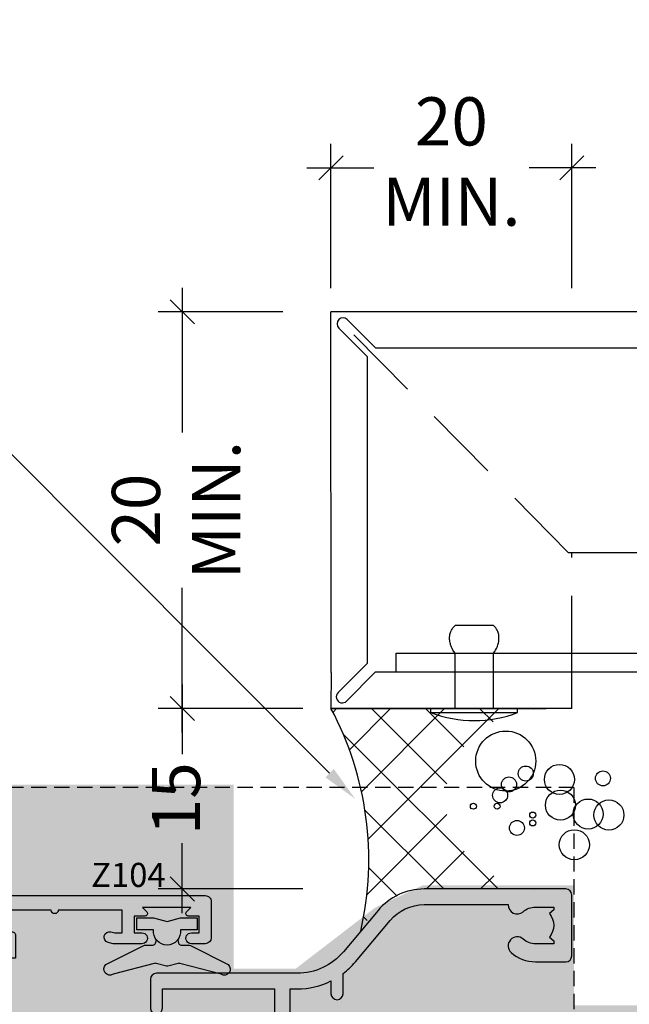
# Model space of a CAD drawing. Units: millimetres. Extents: x -8362 to 4256, y -3209 to 6379.
# Drawn here: x 2399 to 2449, y 3233 to 3315 of the extents above; entities that cross this region are included whole.
import ezdxf
from ezdxf import colors
from ezdxf.entities.mleader import LeaderData, LeaderLine
from ezdxf.math import Vec2, Vec3

# ---------------------------------------------------------------- set-up
doc = ezdxf.new("R2010")
doc.units = ezdxf.units.MM
doc.header["$PDMODE"] = 35
doc.header["$PDSIZE"] = -0.5
doc.linetypes.add('HIDDEN', pattern=[9.524999999999999, 6.35, -3.175])
doc.layers.get('0').update_dxf_attribs({"linetype": 'CONTINUOUS'})
doc.layers.get('Defpoints').update_dxf_attribs({"linetype": 'CONTINUOUS'})
for name, color, linetype in [('000_ANNOTATION', 1, 'CONTINUOUS'), ('000ARCHITECTURAL', 254, 'CONTINUOUS'), ('002_DETAIL_FIXINGS', 1, 'CONTINUOUS'), ('002_DETAIL_SEALANT  PEF', 1, 'CONTINUOUS'), ('DIE', 7, 'CONTINUOUS'), ('Hardware', 1, 'CONTINUOUS'), ('hatch layer', 253, 'CONTINUOUS'), ('TEXT', 7, 'CONTINUOUS')]:
    doc.layers.add(name, color=color, linetype=linetype)
doc.styles.add('ARIAL 2', font='arial.ttf', dxfattribs={"height": 2})
doc.styles.add('ROMANS', font='ROMANS.shx', dxfattribs={"width": 0.8})
doc.dimstyles.new('DIMS 2MM', dxfattribs={"dimscale": 0, "dimtxt": 2, "dimasz": 1, "dimexe": 1, "dimexo": 2, "dimgap": 0.5, "dimtad": 0, "dimdec": 0, "dimtxsty": 'ARIAL 2', "dimblk": 'OBLIQUE', "dimcen": 2.5, "dimdle": 1, "dimclrd": 256, "dimclre": 256, "dimclrt": 7, "dimadec": 0, "dimazin": 0, "dimtfac": 1, "dimtdec": 0, "dimtmove": 2, "dimatfit": 3, "dimfxl": 5, "dimfxlon": 1, "dimlwd": -1, "dimlwe": -1, "dimarcsym": 0})

# ---------------------------------------------------------------- blocks, each defined once
blk = doc.blocks.new('A$C539B46DB')
at = {"color": 1}
blk.add_lwpolyline([(1.969867826612699, -0.8847475032971488), (2.251759809028044, -0.9602802323379365, -0.3394542588633709), (2.399996000007377, -1.153465397595937), (2.399996000007377, -1.800000000000182, 0.1848904593682452), (2.451135084853831, -1.933568064820065), (4.027818712113003, -5.083920162049253, 0.9167806281733202), (4.824195727874667, -4.485361793656921), (3.94597549949458, -1.073706820067855, -0.2078026455887137), (3.922480225388426, -0.9160877285103197), (4.154075121614369, -0.05176380945886194, 0.1316524975874037), (4.154075121614369, 0.05176380858210905), (3.922480225388426, 0.9160877285103197, -0.2078026455887137), (3.94597549949458, 1.073706820067855), (4.824195727875122, 4.485361793656921, 0.9167806281733202), (4.027818712113003, 5.083920162049253), (2.451135084853831, 1.933568064820065, 0.1848904593682452), (2.399996000007377, 1.800000000000182), (2.399996000007377, 1.153465397595937, -0.3394542588633709), (2.251759809028044, 0.9602802323379365), (1.969867826612699, 0.8847475032971488)], format="xyb", dxfattribs=at)
blk.add_lwpolyline([(0.149996000007377, 1.125), (0.4514388414922905, 0), (0.149996000007377, -1.125), (0.149996000007377, -2.5), (1.149996000007377, -2.5), (1.149996000007377, -1.11803398874963, 0.447213595499958), (2.399996000007377, 0, 0.4472135954999584), (1.149996000007377, 1.11803398874963), (1.149996000007377, 2.5), (0.149996000007377, 2.5)], format="xyb", close=True, dxfattribs=at)
blk = doc.blocks.new('_Open90')
at = {"color": 0, "linetype": 'ByBlock', "lineweight": -2}
for p, q in [((-0.5, 0.5), (0, 0)), ((0, 0), (-1, 0)), ((0, 0), (-0.5, -0.5))]:
    blk.add_line(p, q, dxfattribs=at)
blk = doc.blocks.new('Z104-21652')
at = {"color": 0, "flags": 128}
for points in [[(4.099999898302542, 31.99999993592766), (4.099999898302542, 33.13603847908442), (3.984666520132407, 33.56646850622374, 0.9999999999999992), (3.115333276472313, 33.33353136563156), (3.199999898302679, 33.01755123125682), (3.199999898302679, 32.3999999359277), (1.29999989830236, 32.3999999359277), (1.29999989830236, 37.69999993592776, 0.9999999999999999), (1.29999989830236, 38.29999993592767), (1.299999898302588, 43.59999993592768), (3.199999898302679, 43.59999993592768), (3.199999898302679, 42.98244864059856), (3.115333276472313, 42.66646850622382, 0.9999999999999992), (3.984666520132407, 42.43353136563164), (4.099999898302542, 42.86396139277096), (4.099999898302542, 43.59999993592783), (5.199999898301996, 43.59999993592785, 0.4142135623731034), (6.19999989830211, 44.59999993592785), (6.19999989830211, 45.24999993592783, 0.9999999999999999), (5.299999898302246, 45.24999993592783), (5.299999898302133, 44.5999999359278), (3.799999898302246, 44.5999999359278), (3.799975797078616, 45.25001662096199, 0.9999814612449224), (2.899975797387981, 45.24999993592778), (2.899975797387981, 44.79999993592781), (1.299999898302588, 44.79999993592784), (1.299999898302588, 49.79999993592773), (2.899823778187113, 49.79999993592773), (2.899823778187113, 49.34999993592768, 1.000018539098769), (3.799823777877748, 49.3500166209619), (3.799799677891372, 49.99999993592772), (5.299999898302133, 49.99999993592789), (5.299999898302133, 49.3499999359278, 0.9999999999999999), (6.199999898302337, 49.3499999359278), (6.19999989830211, 50.49999993592783, 0.4142135623731034), (5.69999989830211, 50.99999993592783), (0.4999998983021783, 50.99999993592789, 0.4142135623730909), (-1.016978501411359e-07, 50.49999993592789), (-1.016978501411359e-07, 0.4999999359273772, 0.4142135623731837), (0.4999998983024057, -6.407262276297843e-08), (3.499999898302178, -6.407171326827665e-08, 0.414213562373095), (3.999999898302178, 0.4999999359282867), (3.999999898302406, 1.643291918353412, 1.007481545894342), (3.100049898302188, 1.649999935928378), (3.100049898302188, 0.9999999359282867), (1.700049898302098, 0.9999999359282867), (1.700049898302098, 1.899999935928378, 0.6681786379191536), (1.358628542064992, 2.041421292165552), (0.9999998983021783, 1.68279264840308), (0.9999998983021783, 5.717207223453585), (1.358628542064992, 5.358578579690771, 0.6681786379192989), (1.700049898302325, 5.499999935928059), (1.700049898302098, 6.399999935928378), (3.100049898302188, 6.399999935928378), (3.100049898302188, 5.749999935928287, 1.007481545926669), (3.999999898302178, 5.756707953532128), (3.999999898302178, 8.136038479085101), (3.884666520132043, 8.566468506224425, 0.9999999999999992), (3.015333276471949, 8.33353136563224), (3.099999898302315, 8.0175512312575), (3.099999898302315, 7.399999935928378), (1.199999898302224, 7.399999935928378), (1.199999898301996, 12.69999993592845, 0.9999999999999999), (1.199999898301996, 13.29999993592835), (1.199999898301996, 18.59999993592842), (3.510222150415359, 18.59999993592842), (3.510222150415359, 17.14999993592838, 0.414213562373095), (3.010222150415359, 16.64999993592838), (3.010222150415586, 16.62764564945925, 0.4931454260313228), (3.299999898302133, 16.24999993592851), (5.199999898302224, 16.24999993592829), (5.199999898302224, 16.64999993592838, 0.414213562373095), (4.699999898302224, 17.14999993592838), (4.41022215041545, 17.14999993592838), (4.41022215041545, 17.99999993592829), (8.39999989830227, 17.99999993592829), (8.79999989830236, 18.39999993592838), (9.199999898302451, 17.99999993592829), (25.89999989830272, 17.99999993592829), (26.29999989830213, 18.39999993592792), (26.69999989830154, 17.99999993592829), (28.72499989830254, 17.99999993592829, 0.414213562373095), (29.22499989830254, 18.49999993592829), (29.22499989830254, 21.90549993592836), (34.89999989830227, 21.90549993592836), (34.8999998983025, 16.89999993592838, 0.9999999999999999), (36.19999989830225, 16.89999993592838), (36.19999989830225, 50.49999993592783, 0.4142135623730951), (35.69999989830225, 50.99999993592783), (33.19999989830234, 50.99999993592783, 0.414213562373095), (32.69999989830234, 50.49999993592783), (32.69999989830234, 49.3499999359278, 1), (33.5999998983022, 49.3499999359278), (33.59999989830243, 49.99999993592778), (35.09999989830243, 49.99999993592783), (35.09999989830231, 44.5999999359278), (33.59999989830231, 44.5999999359278), (33.59999989830231, 45.24999993592783, 0.9999999999999999), (32.69999989830222, 45.24999993592783), (32.69999989830234, 44.5999999359278, 0.414213562373095), (33.69999989830234, 43.5999999359278), (34.89999989830238, 43.5999999359278), (34.89999989830238, 37.29999993592784), (34.59999989830231, 36.99999993592783), (34.59999989830243, 31.99999993592834), (4.099999898302542, 31.99999993592766)], [(3.161916746338136, 31.09999993592831), (1.299999898302474, 31.09999993592831), (1.29999989830236, 27.50549977633378), (2.999999798555848, 27.50550011547207, -0.999999999999999), (2.999999998048963, 26.50550011547207), (1.299999898302246, 26.50549977633375), (1.29999989830236, 25.10550053350158), (1.599999898302428, 25.10550053350156, -0.9999999999999999), (1.599999898302428, 24.30550053350154), (1.29999989830236, 24.30550053350154), (1.29999989830236, 19.89999993592838), (3.510222150415359, 19.89999993592838, -0.2559241411156128), (4.605667265425893, 19.29999993592824), (5.874999898301951, 19.29999993592824), (5.874999898302178, 21.09999993592842, -0.1726172515546149), (6.532477931837832, 22.94769285727651, -1.000000000000063), (7.617787591000081, 22.06332701458032, 0.1726172515546287), (7.274999898301814, 21.09999993592865), (7.274999898301814, 19.57499993592856), (7.565079247679307, 19.57499993592856), (7.840286301950812, 19.91485234470704, 0.3541185725308134), (9.759713494653454, 19.9148523447067), (10.03492054892473, 19.57499993592856), (10.32499989830245, 19.57499993592856), (10.32499989830245, 21.09999993592865, 0.1726172515546175), (9.982212205604412, 22.06332701458038, -1.000000000000103), (11.06752186476689, 22.94769285727656, -0.1726172515546124), (11.72499989830231, 21.09999993592842), (11.72499989830231, 19.29999993592847), (23.37499989830195, 19.29999993592847), (23.37499989830195, 21.09999993592842, -0.1726172515546056), (24.0324779318376, 22.94769285727668, -1), (25.11778759100008, 22.06332701458049, 0.1726172515546367), (24.77499989830204, 21.09999993592865), (24.77499989830181, 19.57499993592856), (25.06507924767931, 19.57499993592856), (25.34028630195104, 19.91485234470682, 0.3541185725308071), (27.25971349465345, 19.91485234470659), (27.53492054892473, 19.57499993592856), (27.82499989830245, 19.57499993592856), (27.82499989830245, 21.09999993592865, 0.172617251554613), (27.48221220560441, 22.06332701458038, -0.633892217330705), (28.0286086792126, 23.20549993592832), (34.89999989830227, 23.20549993592832), (34.89999989830227, 24.30550037390699), (34.59999989830254, 24.30550037390699, -1), (34.59999989830231, 25.10550037390701), (34.8999998983025, 25.10550037390701), (34.8999998983025, 26.50549977633375), (33.19999979855589, 26.50550011547207, -0.9999999999999999), (33.19999999804901, 27.50550011547207), (34.8999998983025, 27.50549977633378), (34.89999989830227, 30.69999993592836), (4.099999898302542, 30.6999999359283, -0.2043018768847362)]]:
    blk.add_lwpolyline(points, format="xyb", close=True, dxfattribs=at)
blk = doc.blocks.new('A003-20831')
at = {"ltscale": 3, "flags": 128}
blk.add_lwpolyline([(2.621724833123439, 15.09770384114668, 0.2216982705959261), (1.299999999994158, 12.26330668643422), (1.299999999996375, 5.286411627841545, -0.6591102582861645), (1.885438149261746, 4.038423408327873, 0.1837465194528689), (1.499998588842347, 3.024999999999892), (1.499998588827795, 1.499999999999801), (1.745371651287088, 1.499999999999801), (2.044747484062556, 1.85678222424579, 0.3639702342662044), (4.005249693606403, 1.85678222424579), (4.304625526381871, 1.499999999999801), (4.549998588827068, 1.499999999999801), (4.549998588827068, 3.024999999999892, 0.1837465194583253), (4.16455902838152, 4.038423408357431, -0.999999999994524), (5.285438149260701, 5.035233318218189, -0.1837465194588314), (6.049998588836162, 3.024999999999892), (6.049998588836162, 0.4999999999998007, -0.414213562373095), (5.549998588836162, -1.993224215831613e-13), (0.4999999999999445, 1.985815104424948e-13, -0.4142135623731117), (1.332267629550188e-15, 0.5000000000001986), (1.332267629550188e-15, 12.26330668643416, -0.2216982705959267), (1.786114639357949, 16.09357311172201), (5.213883549470895, 18.96973239064911, 0.2216982705959851), (6.999998188834867, 22.79999881593776), (6.999998188833674, 34.49999999999963, -0.414213562373095), (7.499998188833674, 34.99999999999963), (9.899998188833594, 34.99999999999963, -0.999999999999773), (9.899998188833708, 33.99999999999935), (8.299998188833685, 33.9999999999994), (8.299998188833515, 24.69999999999945), (15.02475718959443, 24.69999999999922), (18.4623199951875, 34.14462618632305, -0.3152987888789665), (19.6839204022092, 34.99999999999963), (25.69999818883258, 34.99999999999963, -0.9999999999999999), (25.69999818883258, 33.99999999999963), (24.19999818883281, 33.99999999999963), (24.19999818883281, 32.49999999999963), (28.75699818883146, 32.49999999999963), (30.05567001794367, 34.74995119388549, -0.2679793930046311), (30.48871089439086, 34.99999999999963), (38.99999818881133, 34.9999999999628), (38.99999818881133, 34.9999999999628, 0.4142135623720128), (40.99999818881133, 36.99999999995381), (40.99999818883202, 37.99999999999963), (39.09999818883222, 37.99999999999963, -0.9999999999999999), (39.09999818883222, 38.79999999999981), (40.99999818883202, 38.7999999999989), (40.99999818883202, 46.49999999999901), (39.1999981888336, 46.49999999999923, -0.4142135623724955), (38.6999981888336, 46.9999999999981), (38.69999818883167, 48.2999999999997, -0.9999999999999999), (39.59999818883222, 48.2999999999997), (39.59999818883222, 47.49999999999901), (41.09999818883222, 47.49999999999901), (41.09999818883222, 52.99999999999963), (39.59999818883222, 52.99999999999963), (39.59999818883131, 52.19999999999916, -0.9999999999999999), (38.69999818883258, 52.19999999999916), (38.69999818883258, 53.49999999999963, -0.414213562373095), (39.19999818883258, 53.99999999999963), (41.69999818883258, 53.99999999999963, -0.414213562373095), (42.19999818883258, 53.49999999999963), (42.19999818889369, 36.9999999999537, 0.4142135623720045), (44.19999818891444, 34.99999999996109), (50.89999818887367, 34.99999999996109, 0.4142135623731281), (52.89999818887367, 36.99999999996132), (52.89999818887333, 40.09999999995418, -0.4142135623736278), (53.39999818887424, 40.59999999995418), (56.49999818882316, 40.60000000000113, -1.000000000007788), (56.49999818883072, 39.59999999995418), (53.99999818885419, 39.59999999995418), (53.99999818888216, 20.19999799999951), (64.89997618887247, 20.19999799999951, -0.9999999999999999), (64.89997618887247, 18.99999999999946), (62.49998118887225, 18.99999999999946), (62.09998118887216, 19.39999899999967), (55.8999941888722, 19.39999899999967), (55.49999518887245, 18.99999999999991), (52.29999818883431, 18.9999999999994, -1.000000000000171), (52.29999818883437, 19.99999999999946), (52.79999818883425, 19.99999999999946), (52.79999818883425, 26.60029414588016, -0.9999999999999999), (52.79999818883425, 27.40029414588017), (52.79999818883425, 33.69999999996062), (44.19999818891398, 33.69999999996142, -0.2308117564101742), (41.59999818886286, 34.96775985673776, -0.230811756410174), (38.99999818881173, 33.69999999996142), (38.62498742550952, 33.6999999999982), (38.624987425509, 29.45000000001298, -0.4142135623730617), (38.124987425509, 28.95000000001303), (35.99998742544886, 28.95000000001303), (35.59998742544923, 29.35000000001313), (35.19998742544959, 28.95000000001303), (33.06955004410122, 28.95000000001303, -0.637070260807509), (32.68652782254173, 29.77139380485633), (33.51362572981566, 30.75709070727717, -0.4226584366887495), (34.58656401708873, 30.83543956044403, 0.1837465194615898), (35.59998742545423, 30.44999999998984), (37.12498742545387, 30.45000000003623), (37.12498742545387, 30.69537306244413), (36.76820520120992, 30.99474889521801, 0.3639702342667677), (36.76820520120947, 32.95525110476277), (37.12498742545387, 33.25462693753664), (37.12498742545387, 33.50000000000571), (35.59998742544695, 33.49999999999071, 0.1837465194457504), (34.58656401717809, 33.11456043956696, -0.6591109333994376), (33.33857584472986, 33.6999999999982), (30.95065122328589, 33.6999999999982), (29.8829044675964, 31.85012689589527, -0.2679793930049919), (28.75699818883146, 31.19999999999911), (24.19999818883326, 31.20000000000002, -0.4142135623731014), (22.89999818883314, 32.50000000000009), (22.89999818883314, 33.69999999999968), (19.68392040220925, 33.6999999999999), (16.05476953055501, 23.72898992833635, -0.3152987888789804), (15.58492322016207, 23.39999999999921), (14.00000895216476, 23.39999999999927), (13.60000895216558, 23.79999999999936), (13.20000895216595, 23.39999999999927), (8.299998188833515, 23.39999999999944), (8.29999818883323, 22.79999881593281, -0.1156499494947565), (7.643579200102296, 19.99999999999946), (8.699998188834913, 19.99999999999946, -0.9999999999999999), (8.699998188834913, 18.99999999999946), (7.024936894816053, 18.99999999999946, -0.05636039300286577), (6.049493743234736, 17.97386312007265)], format="xyb", close=True, dxfattribs=at)
blk = doc.blocks.new('_Oblique')
at = {"color": 0, "linetype": 'ByBlock', "lineweight": -2}
blk.add_line((-0.5, -0.5), (0.5, 0.5), dxfattribs=at)
blk = doc.blocks.new('*D472')
at = {"layer": '002_DETAIL_SEALANT  PEF', "transparency": 16777216}
for p, q in [((2424.620042358289, 3292.961857646823), (2424.620042358289, 3304.961857646823)), ((2444.620042358495, 3292.961857646823), (2444.620042358495, 3304.961857646823)), ((2422.620042358289, 3302.961857646823), (2428.17256623288, 3302.961857646823)), ((2446.620042358495, 3302.961857646823), (2441.067518483903, 3302.961857646823))]:
    blk.add_line(p, q, dxfattribs=at)
at = {"layer": 'Defpoints', "color": 0, "lineweight": -2, "transparency": 16777216}
for p in [(2424.620042358289, 3302.961857646823), (2424.620042358289, 3258.047166907656), (2444.620042358495, 3240.02216761337)]:
    blk.add_point(p, dxfattribs=at)
at = {"layer": '002_DETAIL_SEALANT  PEF', "transparency": 16777216, "xscale": 2, "yscale": 2, "zscale": 2, "rotation": 180}
blk.add_blockref('_Oblique', (2424.620042358289, 3302.961857646823), dxfattribs=at)
at = {"layer": '002_DETAIL_SEALANT  PEF', "transparency": 16777216, "xscale": 2, "yscale": 2, "zscale": 2}
blk.add_blockref('_Oblique', (2444.620042358495, 3302.961857646823), dxfattribs=at)
at = {"layer": '002_DETAIL_SEALANT  PEF', "color": 7, "lineweight": -2, "transparency": 16777216, "insert": (2434.620042358391, 3302.961857646823), "char_height": 4, "attachment_point": 5, "style": 'ARIAL 2'}
blk.add_mtext('20\\PMIN.', dxfattribs=at)
blk = doc.blocks.new('*D473')
at = {"layer": '002_DETAIL_SEALANT  PEF', "transparency": 16777216}
for p, q in [((2412.270202318932, 3260.047166907489), (2412.270202318932, 3254.23884494311)), ((2422.270202318932, 3258.047166907489), (2410.270202318932, 3258.047166907489)), ((2412.270202318932, 3241.047166907788), (2412.270202318932, 3246.855488872168)), ((2422.270202318932, 3243.047166907788), (2410.270202318932, 3243.047166907788))]:
    blk.add_line(p, q, dxfattribs=at)
at = {"layer": 'Defpoints', "color": 0, "lineweight": -2, "transparency": 16777216}
for p in [(2412.270202318932, 3258.047166907489), (2444.620042292343, 3258.047166907489), (2442.513692375531, 3243.047166907788)]:
    blk.add_point(p, dxfattribs=at)
at = {"layer": '002_DETAIL_SEALANT  PEF', "transparency": 16777216, "xscale": 2, "yscale": 2, "zscale": 2}
for p, rotation in [((2412.270202318932, 3258.047166907489), 90), ((2412.270202318932, 3243.047166907788), 270)]:
    blk.add_blockref('_Oblique', p, dxfattribs=dict(at, rotation=rotation))
at = {"layer": '002_DETAIL_SEALANT  PEF', "color": 7, "lineweight": -2, "transparency": 16777216, "insert": (2412.270202318931, 3250.547166907639), "char_height": 4, "attachment_point": 5, "rotation": 90, "style": 'ARIAL 2'}
blk.add_mtext('15', dxfattribs=at)
blk = doc.blocks.new('*D474')
at = {"layer": '002_DETAIL_SEALANT  PEF', "transparency": 16777216}
for p, q in [((2412.270202318932, 3292.997168312001), (2412.270202318932, 3280.967780049438)), ((2420.619695701339, 3290.997168312001), (2410.270202318932, 3290.997168312001)), ((2412.270202318932, 3256.043439535852), (2412.270202318932, 3268.072827798415)), ((2420.620042358496, 3258.043439535852), (2410.270202318932, 3258.043439535852))]:
    blk.add_line(p, q, dxfattribs=at)
at = {"layer": 'Defpoints', "color": 0, "lineweight": -2, "transparency": 16777216}
for p in [(2412.270202318932, 3290.997168312001), (2424.619695701339, 3290.997168312001), (2424.620042358496, 3258.043439535852)]:
    blk.add_point(p, dxfattribs=at)
at = {"layer": '002_DETAIL_SEALANT  PEF', "transparency": 16777216, "xscale": 2, "yscale": 2, "zscale": 2}
for p, rotation in [((2412.270202318932, 3290.997168312001), 90), ((2412.270202318932, 3258.043439535852), 270)]:
    blk.add_blockref('_Oblique', p, dxfattribs=dict(at, rotation=rotation))
at = {"layer": '002_DETAIL_SEALANT  PEF', "color": 7, "lineweight": -2, "transparency": 16777216, "insert": (2412.270202318931, 3274.520303923927), "char_height": 4, "attachment_point": 5, "rotation": 90, "style": 'ARIAL 2'}
blk.add_mtext('20\\PMIN.', dxfattribs=at)
blk = doc.blocks.new('A$C44E36B9F')
at = {"layer": '000ARCHITECTURAL', "linetype": 'HIDDEN', "ltscale": 0.2}
for q in [(3.656631211489639, 137.4196587040715), (100.2335628522001, 112.419658704071)]:
    blk.add_line((100.2335628522001, 137.419658704071), q, dxfattribs=at)
at = {"layer": 'DIE', "xscale": -1, "rotation": 90}
for name, p in [('Z104-21652', (70.09977633928247, 128.4423275795684)), ('A003-20831', (100.0497763389958, 128.9924916379728))]:
    blk.add_blockref(name, p, dxfattribs=at)
at = {"layer": 'Hardware', "xscale": -1, "rotation": 90}
blk.add_blockref('A$C539B46DB', (66.43376011076998, 126.7365241223638), dxfattribs=at)
at = {"layer": 'TEXT', "ltscale": 0.12}
ml = blk.add_multileader_mtext('Standard', dxfattribs=at)
ml.set_content('Z104', color=256, style='ROMANS')
ml.set_leader_properties(color=8)
ml.set_arrow_properties(name='OPEN90')
ml.build(insert=Vec2(0, 0))
ctx = ml.context
ctx.base_point, ctx.char_height, ctx.plane_origin, ctx.plane_x_axis, ctx.plane_y_axis = Vec3(58.13030531366621, 130.1622570543173), 2, Vec3(-92.71117871676324, 234.6395311824849), Vec3(1, -4.898425415289509e-16), Vec3(4.898425415289509e-16, 1)
notes = []
notes.append((ctx, [(0, (0, 0, 0), (0, 0), (1, 0), 1, [])]))
ctx.mtext.insert, ctx.mtext.text_direction, ctx.mtext.rotation, ctx.mtext.width, ctx.mtext.line_spacing_style, ctx.mtext.flow_direction = Vec3(60.13030531366621, 131.1622570543173), Vec3(1, -4.898425415289509e-16), 6.283185307179585, 14.51660647832796, 2, 5
for ctx, leaders in notes:
    for number, flags, end, landing, length, lines in leaders:
        leader = LeaderData()
        leader.index, (leader.has_last_leader_line, leader.has_dogleg_vector, leader.attachment_direction) = number, flags
        leader.last_leader_point, leader.dogleg_vector, leader.dogleg_length = Vec3(end), Vec3(landing), length
        for number, points, colour, breaks in lines:
            line = LeaderLine()
            line.index, line.vertices, line.color, line.breaks = number, Vec3.list(points), colors.encode_raw_color(colour), breaks
            leader.lines.append(line)
        ctx.leaders.append(leader)

msp = doc.modelspace()

# ---------------------------------------------------------------- hatches: boundary and pattern name
h = msp.add_hatch()
h.set_pattern_fill('ANSI37', color=1, angle=-89.9488513517483, style=0)
h.set_pattern_definition([(315.0511486482517, (-50948.34131166989, -48772.64817659148), (2.243058939629312, 2.247067331734638), []), (45.05114864825169, (-50948.34131166989, -48772.64817659148), (-2.247067331734638, 2.243058939629312), [])])
edge = h.paths.add_edge_path()
edge.add_ellipse((2442.500341023725, 3250.547165126393), major_axis=(8.3802986652126, -0.007481197850528557), ratio=0.8949563829080918, start_angle=90.11430430991301, end_angle=269.9772470388365)
edge.add_line((2442.490317743911, 3243.047166907547), (2432.356735672055, 3243.047166907788))
edge.add_arc((2432.868238684864, 3236.562163274425), 6.505144691461764, 94.50985323564834, 152.6858964051198)
edge.add_arc((2401.056345334593, 3245.500648943538), 26.70414324751635, 347.1180969241994, 388.0669345713666)
edge.add_line((2424.620042357419, 3258.065021160261), (2442.490317784075, 3258.047166907489))
at = {"layer": 'hatch layer', "lineweight": -2}
h = msp.add_hatch(color=256, dxfattribs=at)
h.dxf.hatch_style = 1
h.paths.add_polyline_path([(2348.184060586414, 3186.047167491035), (2405.27909209609, 3186.047167491035), (2405.27909209609, 3116.830509668718), (2413.021007199725, 3116.830509668718), (2413.925505269778, 3114.054674862976), (2414.175505269778, 3119.693104283604), (2415.039010600392, 3116.830509668718), (2424.210611795453, 3116.830509668718), (2424.210611795454, 3130.887928992654), (2541.911432747447, 3130.887928992652), (2541.911432747447, 3199.927845703191), (2546.911432747447, 3202.814597049139), (2536.911432747447, 3202.814597049139), (2541.911432747447, 3205.701348395087), (2541.911432747447, 3233.37985483977), (2444.803828871698, 3233.37985483977), (2444.803828871698, 3243.341707534181), (2432.228770419618, 3243.341707534181), (2428.269531394702, 3241.483469929119), (2421.68017726889, 3236.422847761717), (2416.541024713127, 3236.422847761717), (2416.541024713127, 3251.70015665144), (2348.226897230988, 3251.700156651439), (2348.226897230988, 3231.261879687675), (2343.226897230988, 3228.375128341726), (2353.226897230988, 3228.375128341726), (2348.226897230989, 3225.488376995778)])

# ---------------------------------------------------------------- linework, layer by layer
at = {"color": 4}
for p, q in [((2479.620042358386, 3290.997168311186), (2424.619695701339, 3290.997168312001)), ((2424.62361406951, 3261.043436878556), (2424.619695701339, 3290.997168312001)), ((2428.327149139622, 3287.997168311942), (2479.620042358335, 3287.997168311186)), ((2425.206752453639, 3259.360939147852), (2427.62004235835, 3261.786897048848)), ((2424.62361406951, 3261.043436878556), (2424.620042358496, 3258.043439535852)), ((2425.915707834472, 3258.655685827979), (2428.294701004342, 3261.047166961506)), ((2444.624804574705, 3261.04716424996), (2428.294701004459, 3261.047166961506)), ((2444.620042292343, 3258.047166907489), (2424.62004235835, 3258.047166907547))]:
    msp.add_line(p, q, dxfattribs=at)
at = {"color": 1, "linetype": 'HIDDEN'}
for p, q in [((2444.332964989646, 3270.997168310758), (2425.620042358452, 3289.997168311986)), ((2444.332964989646, 3270.997168310758), (2541.911432747448, 3270.99716831096)), ((2444.624804574705, 3261.04716424996), (2444.624804574705, 3270.997168310759))]:
    msp.add_line(p, q, dxfattribs=at)
at = {"color": 1}
msp.add_line((2424.620058297121, 3258.047166893286), (2442.490317784075, 3258.047166907489), dxfattribs=at)
at = {"color": 4}
msp.add_lwpolyline([(2428.327149139622, 3287.997168311942), (2425.973595749026, 3290.350721702575, 0.9999999999999997), (2425.266488967878, 3289.643614921397), (2427.620042358456, 3287.290061530761), (2427.62004235835, 3261.786897048848)], format="xyb", dxfattribs=at)
at = {"color": 3}
msp.add_lwpolyline([(2430.020041959863, 3262.647166675055), (2455.020041959863, 3262.647166675055), (2455.020041959863, 3242.647166675055), (2453.420041959886, 3242.647166675055), (2453.420041959886, 3261.04716667502), (2430.020041959863, 3261.04716667502)], close=True, dxfattribs=at)
at = {"color": 4}
msp.add_lwpolyline([(2444.620042292343, 3258.047166907489), (2444.624804574705, 3261.04716424996)], dxfattribs=at)
at = {"color": 1}
for centre, radius in [((2439.134579710487, 3253.67422886638), 2.49517729941985), ((2440.799826533264, 3252.639392949145), 0.6237943248549624), ((2443.593699392826, 3252.148614587756), 1.247588649709925), ((2439.403917017938, 3251.733814837264), 0.6237943248549624), ((2447.208656507158, 3252.234054712956), 0.6237943248549624), ((2438.665286811963, 3250.828821634028), 0.6237943248549624), ((2443.677766921893, 3250.011175526741), 1.247588649709925), ((2445.97890161207, 3249.273321974934), 1.247588649709925), ((2436.447779298956, 3249.922510071336), 0.249517729941985), ((2438.419614947946, 3249.924270353773), 0.249517729941985), ((2447.704330344531, 3249.192649279283), 1.247588649709925), ((2441.378027810329, 3249.187001709563), 0.249517729941985), ((2440.064424423231, 3248.117072911204), 0.6237943248549624), ((2441.37861494402, 3248.529305584698), 0.249517729941985), ((2444.83094023956, 3246.723723587084), 1.247588649709925)]:
    msp.add_circle(centre, radius, dxfattribs=at)
at = {"color": 4}
msp.add_arc((2425.561230144056, 3259.008312487886), 0.4999999943226577, 135.1499863432221, 315.1499863432221, dxfattribs=at)
at = {"color": 1}
msp.add_arc((2401.123746339103, 3245.497524673999), 26.63774477717679, 347.0923269260928, 28.10718835448769, dxfattribs=at)
at = {"layer": '002_DETAIL_FIXINGS'}
for p, q in [((2438.122422263, 3264.924970489433), (2434.922422263, 3264.924970489437)), ((2434.922422262991, 3258.047166907491), (2434.922422262998, 3262.647166675055)), ((2438.122422262991, 3258.047166907487), (2438.122422262998, 3262.647166675052)), ((2432.922422262991, 3258.047166907493), (2440.122422262991, 3258.047166907485)), ((2432.92242226299, 3257.702381491627), (2432.922422262991, 3258.047166907493)), ((2440.12242226299, 3257.702381491618), (2440.122422262991, 3258.047166907485)), ((2432.92242226299, 3257.702381491627), (2440.12242226299, 3257.702381491618))]:
    msp.add_line(p, q, dxfattribs=at)
for points in [[(2434.922422262998, 3262.647166675055), (2434.82860037945, 3262.776279711579), (2434.750367930042, 3262.89818667297), (2434.68602188949, 3263.013441783052), (2434.633859232511, 3263.122599265642), (2434.59217693382, 3263.226213344566), (2434.559271968131, 3263.324838243641), (2434.533441310162, 3263.419028186692), (2434.512981934629, 3263.509337397538), (2434.496500925071, 3263.596351995193), (2434.483845800335, 3263.680785679435), (2434.475174188088, 3263.763384045233), (2434.470643716002, 3263.844892687558), (2434.470412011747, 3263.926057201377), (2434.474636702993, 3264.007623181662), (2434.48347541741, 3264.090336223382), (2434.497085782668, 3264.174941921505), (2434.515871049108, 3264.262020980292), (2434.541216957756, 3264.351494541158), (2434.574754872307, 3264.443118854806), (2434.61811615646, 3264.53665017194), (2434.672932173909, 3264.631844743266), (2434.74083428835, 3264.728458819488), (2434.823453863483, 3264.82624865131), (2434.922422263, 3264.924970489437)], [(2438.122422262998, 3262.647166675052), (2438.216244146546, 3262.776279711576), (2438.294476595954, 3262.898186672967), (2438.358822636505, 3263.013441783047), (2438.410985293484, 3263.122599265639), (2438.452667592176, 3263.226213344562), (2438.485572557864, 3263.324838243638), (2438.511403215832, 3263.419028186689), (2438.531862591367, 3263.509337397534), (2438.548343600925, 3263.596351995189), (2438.560998725663, 3263.680785679431), (2438.569670337909, 3263.763384045229), (2438.574200809996, 3263.844892687553), (2438.574432514251, 3263.926057201372), (2438.570207823005, 3264.007623181658), (2438.561369108589, 3264.090336223377), (2438.547758743331, 3264.174941921501), (2438.528973476891, 3264.262020980288), (2438.503627568243, 3264.351494541153), (2438.470089653692, 3264.443118854801), (2438.42672836954, 3264.536650171936), (2438.371912352091, 3264.631844743262), (2438.304010237649, 3264.728458819485), (2438.221390662518, 3264.826248651307), (2438.122422263, 3264.924970489433)]]:
    msp.add_lwpolyline(points, dxfattribs=at)
msp.add_arc((2436.522422263001, 3267.031904523375), 10, 248.8998039758406, 291.1001960240191, dxfattribs=at)

# ---------------------------------------------------------------- block references
at = {"layer": '002_DETAIL_SEALANT  PEF', "lineweight": -2}
msp.add_blockref('A$C44E36B9F', (2344.570266019499, 3114.054675269816), dxfattribs=at)

# ---------------------------------------------------------------- dimensions: what is measured, and where the dimension line sits
dim = msp.add_linear_dim(base=(2424.620042358289, 3302.961857646823), p1=(2444.620042358495, 3240.02216761337), p2=(2424.620042358289, 3258.047166907656), text='<>\\PMIN.', dimstyle='DIMS 2MM', dxfattribs=at)
dim.commit()
dim.dimension.update_dxf_attribs({"geometry": '*D472', "text_midpoint": (2434.620042358391, 3302.961857646823)})
dim = msp.add_linear_dim(base=(2412.270202318932, 3290.997168312001), p1=(2424.620042358496, 3258.043439535852), p2=(2424.619695701339, 3290.997168312001), angle=90, text='20\\PMIN.', dimstyle='DIMS 2MM', dxfattribs=at)
dim.commit()
dim.dimension.update_dxf_attribs({"geometry": '*D474', "text_midpoint": (2412.270202318931, 3274.520303923927)})
dim = msp.add_linear_dim(base=(2412.270202318932, 3258.047166907489), p1=(2442.513692375531, 3243.047166907788), p2=(2444.620042292343, 3258.047166907489), angle=90, dimstyle='DIMS 2MM', dxfattribs=at)
dim.commit()
dim.dimension.update_dxf_attribs({"geometry": '*D473', "text_midpoint": (2412.270202318931, 3250.547166907639)})

# ---------------------------------------------------------------- leaders
at = {"layer": '000_ANNOTATION'}
ml = msp.add_multileader_mtext('Standard', dxfattribs=at)
ml.set_content('ALI. FIXING ANGLE & SEALANT ON PEF ROD {\\fArial|b1|i0|c0|p34;BY SYMONITE}', color=7, style='ARIAL 2')
ml.set_leader_properties(color=256, linetype='ByLayer', lineweight=-1)
ml.build(insert=Vec2(0, 0))
ml.multileader.update_dxf_attribs({"dogleg_length": 2, "arrow_head_size": 3, "scale": 2})
ctx = ml.context
ctx.base_point, ctx.scale, ctx.arrow_head_size, ctx.landing_gap_size, ctx.plane_origin, ctx.plane_x_axis, ctx.plane_y_axis = Vec3(2272.68108741177, 3313.154534982036), 2, 3, 4, Vec3(2441.098003307246, 3294.407899270328), Vec3(1, -4.440892098500626e-16), Vec3(4.440892098500626e-16, 1)
ctx.text_align_type = 2
notes = []
notes.append((ctx, [(0, (1, 1, 0), (2345.922560808769, 3313.154534982036), (-1, 4.440892098500626e-16), 4, [(0, [(2426.620038162003, 3250.547166907722), (2364.166774868178, 3313.154534982036)], 0, [])])]))
ctx.mtext.insert, ctx.mtext.text_direction, ctx.mtext.width, ctx.mtext.alignment, ctx.mtext.flow_direction = Vec3(2337.922560808769, 3315.190005650521), Vec3(1, -4.440892098500626e-16), 62.80568677992005, 3, 5
for ctx, leaders in notes:
    for number, flags, end, landing, length, lines in leaders:
        leader = LeaderData()
        leader.index, (leader.has_last_leader_line, leader.has_dogleg_vector, leader.attachment_direction) = number, flags
        leader.last_leader_point, leader.dogleg_vector, leader.dogleg_length = Vec3(end), Vec3(landing), length
        for number, points, colour, breaks in lines:
            line = LeaderLine()
            line.index, line.vertices, line.color, line.breaks = number, Vec3.list(points), colors.encode_raw_color(colour), breaks
            leader.lines.append(line)
        ctx.leaders.append(leader)

doc.saveas('drawing.dxf')
